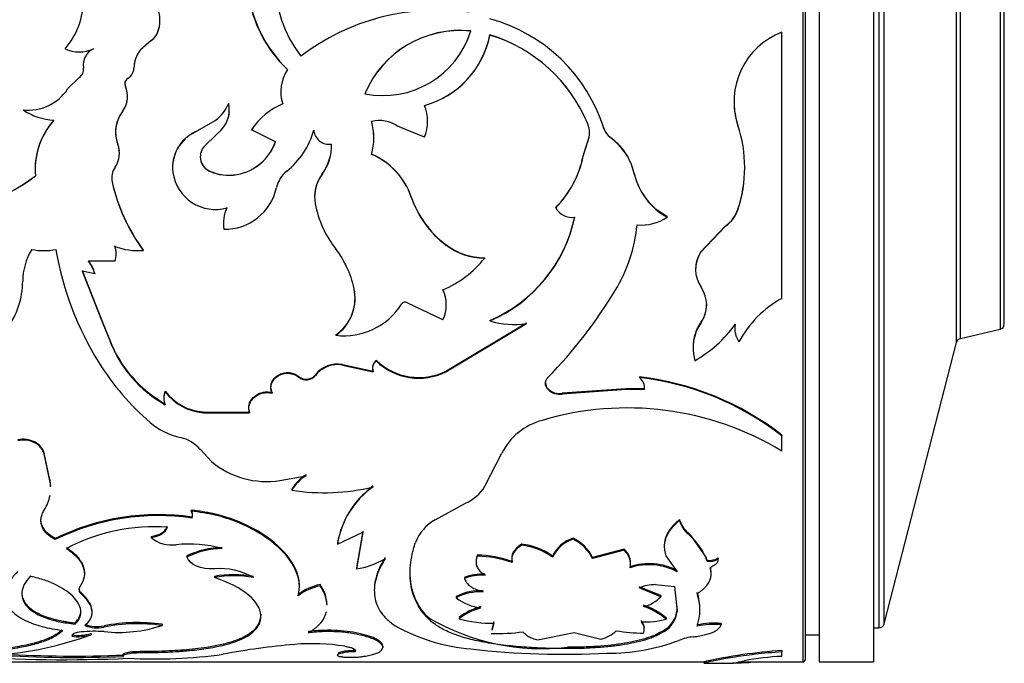
# Model space of a CAD drawing. Units: millimetres. Extents: x 0 to 1280, y 0 to 3676.
# Drawn here: x 1233 to 1269, y 1784 to 1807 of the extents above; entities that cross this region are included whole.
import ezdxf

# ---------------------------------------------------------------- set-up
doc = ezdxf.new("R2010")
doc.units = ezdxf.units.MM
doc.layers.add('DV3_Défaut', color=7, linetype='Continuous')
doc.layers.add('Défaut', color=7, linetype='Continuous')

# ---------------------------------------------------------------- blocks, each defined once
blk = doc.blocks.new('SE2')
at = {"layer": 'DV3_Défaut', "color": 7, "linetype": 'Continuous'}
for p, q in [((1261.776, 1823.585), (1261.776, 1783.585)), ((1262.376, 1823.585), (1262.376, 1783.585)), ((1264.376, 1823.585), (1264.376, 1783.585)), ((1261.876, 1783.685), (1261.876, 1823.485)), ((1264.571, 1822.335), (1264.571, 1784.835)), ((1264.765, 1784.985), (1264.765, 1822.185)), ((1267.416, 1795.317), (1267.416, 1811.853)), ((1267.416, 1795.317), (1267.416, 1811.853)), ((1267.565, 1795.462), (1267.565, 1811.707)), ((1269.021, 1811.371), (1269.021, 1795.799)), ((1269.176, 1795.994), (1269.176, 1811.176)), ((1238.095, 1806.686), (1238.095, 1806.694)), ((1250.289, 1806.603), (1250.289, 1806.61)), ((1261.014, 1796.934), (1261.014, 1806.707)), ((1237.854, 1806.406), (1237.454, 1806.051)), ((1237.854, 1806.399), (1237.454, 1806.045)), ((1237.854, 1806.399), (1237.854, 1806.406)), ((1234.694, 1806.092), (1234.694, 1806.099)), ((1235.737, 1806.092), (1235.737, 1806.099)), ((1237.454, 1806.045), (1237.454, 1806.051)), ((1235.371, 1805.392), (1235.371, 1805.396)), ((1237.222, 1805.387), (1237.222, 1805.392)), ((1234.789, 1804.623), (1235.216, 1805.046)), ((1237.009, 1805.017), (1237.009, 1805.021)), ((1236.914, 1804.728), (1236.914, 1804.731)), ((1233.156, 1803.857), (1233.156, 1803.858)), ((1236.801, 1803.792), (1236.801, 1803.793)), ((1239.49, 1803.048), (1240.211, 1803.462)), ((1239.49, 1803.046), (1240.211, 1803.461)), ((1240.211, 1803.462), (1240.211, 1803.461)), ((1253.886, 1803.342), (1253.886, 1803.341)), ((1239.49, 1803.048), (1239.49, 1803.046)), ((1240.292, 1802.991), (1239.783, 1802.492)), ((1241.542, 1803.126), (1241.542, 1803.125)), ((1242.423, 1802.688), (1241.542, 1803.125)), ((1247.89, 1802.848), (1246.905, 1803.256)), ((1254.48, 1803.159), (1254.48, 1803.158)), ((1236.634, 1802.588), (1236.634, 1802.586)), ((1253.716, 1802.155), (1253.886, 1802.701)), ((1253.716, 1802.151), (1253.886, 1802.699)), ((1253.886, 1802.701), (1253.886, 1802.699)), ((1254.994, 1802.603), (1254.707, 1802.848)), ((1254.707, 1802.848), (1254.707, 1802.846)), ((1253.716, 1802.155), (1253.716, 1802.151)), ((1238.654, 1801.564), (1238.654, 1801.559)), ((1239.997, 1801.612), (1239.997, 1801.607)), ((1255.593, 1801.522), (1255.486, 1801.855)), ((1255.714, 1801.148), (1255.593, 1801.522)), ((1255.593, 1801.522), (1255.593, 1801.517)), ((1236.426, 1801.212), (1236.426, 1801.206)), ((1241.012, 1801.486), (1241.012, 1801.481)), ((1244.128, 1801.486), (1244.128, 1801.481)), ((1247.404, 1800.663), (1247.404, 1800.656)), ((1252.71, 1800.272), (1252.71, 1800.264)), ((1256.803, 1799.923), (1256.456, 1800.157)), ((1259.396, 1800.196), (1259.396, 1800.188)), ((1256.803, 1799.923), (1256.803, 1799.914)), ((1240.519, 1799.483), (1240.519, 1799.472)), ((1258.946, 1799.595), (1258.028, 1798.632)), ((1258.946, 1799.585), (1258.028, 1798.619)), ((1258.946, 1799.595), (1258.946, 1799.585)), ((1237.564, 1798.709), (1237.564, 1798.697)), ((1248.668, 1798.908), (1248.668, 1798.896)), ((1258.028, 1798.632), (1258.028, 1798.619)), ((1236.524, 1798.3), (1235.56, 1798.302)), ((1250.103, 1798.428), (1250.103, 1798.415)), ((1235.326, 1797.953), (1236.087, 1796.028)), ((1235.326, 1797.939), (1236.088, 1796.009)), ((1235.783, 1797.832), (1235.326, 1797.939)), ((1235.783, 1797.846), (1235.783, 1797.832)), ((1245.326, 1797.195), (1245.326, 1797.179)), ((1248.565, 1796.147), (1247.256, 1796.773)), ((1250.289, 1796.123), (1250.289, 1796.104)), ((1236.088, 1796.028), (1236.088, 1796.009)), ((1236.088, 1796.028), (1236.338, 1795.399)), ((1236.088, 1796.009), (1236.336, 1795.382)), ((1248.675, 1794.26), (1251.634, 1796.031)), ((1248.675, 1794.237), (1251.634, 1796.012)), ((1258.047, 1796.068), (1258.047, 1796.049)), ((1259.292, 1795.991), (1259.292, 1795.972)), ((1267.565, 1795.462), (1269.021, 1795.799)), ((1236.337, 1795.4), (1236.336, 1795.382)), ((1244.642, 1795.599), (1244.642, 1795.579)), ((1264.765, 1784.985), (1267.416, 1795.317)), ((1246.126, 1794.651), (1246.126, 1794.629)), ((1244.879, 1794.509), (1244.879, 1794.486)), ((1244.879, 1794.509), (1246.003, 1794.26)), ((1244.879, 1794.486), (1246.003, 1794.236)), ((1243.279, 1794.062), (1243.279, 1794.039)), ((1243.887, 1794.13), (1243.887, 1794.106)), ((1246.003, 1794.26), (1246.003, 1794.236)), ((1248.675, 1794.26), (1248.675, 1794.237)), ((1255.783, 1794.048), (1255.783, 1794.024)), ((1252.427, 1793.614), (1252.427, 1793.589)), ((1255.299, 1793.614), (1252.95, 1793.448)), ((1255.299, 1793.589), (1252.95, 1793.423)), ((1255.967, 1793.615), (1255.299, 1793.614)), ((1255.299, 1793.614), (1255.299, 1793.589)), ((1255.967, 1793.59), (1255.299, 1793.589)), ((1238.376, 1793.533), (1238.376, 1793.508)), ((1242.295, 1793.483), (1242.295, 1793.458)), ((1252.95, 1793.448), (1252.95, 1793.423)), ((1239.769, 1792.764), (1239.769, 1792.737)), ((1239.769, 1792.764), (1241.47, 1792.753)), ((1239.769, 1792.737), (1241.47, 1792.726)), ((1241.47, 1792.753), (1241.47, 1792.726)), ((1261.014, 1791.914), (1261.014, 1791.885)), ((1261.014, 1791.327), (1261.014, 1791.885)), ((1239.65, 1791.392), (1240.075, 1790.94)), ((1234.143, 1790.271), (1233.928, 1791.256)), ((1233.928, 1791.256), (1233.928, 1791.225)), ((1234.143, 1790.238), (1233.928, 1791.225)), ((1250.108, 1790.034), (1250.728, 1791.249)), ((1242.585, 1790.244), (1243.546, 1790.422)), ((1234.143, 1790.271), (1234.143, 1790.238)), ((1243.022, 1789.927), (1243.022, 1789.893)), ((1248.286, 1788.804), (1249.397, 1789.41)), ((1239.327, 1789.16), (1239.327, 1789.124)), ((1239.356, 1788.905), (1239.356, 1788.868)), ((1257.247, 1788.812), (1257.247, 1788.775)), ((1237.852, 1788.194), (1237.852, 1788.156)), ((1244.696, 1787.906), (1245.632, 1788.345)), ((1245.632, 1788.383), (1245.394, 1787.042)), ((1245.632, 1788.345), (1245.394, 1787.001)), ((1253.347, 1788.128), (1253.347, 1788.089)), ((1257.698, 1788.2), (1257.567, 1788.326)), ((1257.567, 1788.326), (1257.567, 1788.288)), ((1258.223, 1787.45), (1257.698, 1788.2)), ((1234.337, 1788.117), (1234.337, 1788.079)), ((1244.696, 1787.945), (1244.696, 1787.906)), ((1251.456, 1787.91), (1251.456, 1787.871)), ((1239.172, 1787.48), (1239.172, 1787.44)), ((1249.826, 1787.507), (1249.826, 1787.467)), ((1252.595, 1787.472), (1252.595, 1787.432)), ((1255.222, 1787.724), (1254.061, 1787.42)), ((1255.222, 1787.685), (1254.061, 1787.379)), ((1254.061, 1787.42), (1254.061, 1787.379)), ((1255.222, 1787.724), (1255.222, 1787.685)), ((1256.755, 1787.476), (1257.172, 1786.898)), ((1258.274, 1787.321), (1258.223, 1787.45)), ((1258.675, 1787.406), (1258.675, 1787.366)), ((1245.394, 1787.042), (1245.394, 1787.001)), ((1251.107, 1787.273), (1251.107, 1787.233)), ((1258.274, 1787.321), (1258.274, 1787.28)), ((1258.387, 1787.064), (1258.387, 1787.022)), ((1240.178, 1786.728), (1240.178, 1786.686)), ((1249.359, 1786.691), (1249.359, 1786.649)), ((1244.065, 1786.423), (1244.065, 1786.38)), ((1256.563, 1786.023), (1255.773, 1786.346)), ((1256.373, 1786.423), (1257.068, 1786.36)), ((1257.068, 1786.36), (1257.167, 1785.438)), ((1235.289, 1786.124), (1235.289, 1786.081)), ((1249.053, 1785.983), (1249.053, 1785.939)), ((1256.563, 1785.979), (1255.773, 1786.303)), ((1256.563, 1786.023), (1256.563, 1785.979)), ((1257.145, 1785.691), (1257.167, 1785.484)), ((1241.888, 1785.338), (1241.888, 1785.293)), ((1257.167, 1785.484), (1257.167, 1785.438)), ((1235.066, 1785.02), (1235.066, 1784.973)), ((1236.126, 1784.913), (1236.126, 1784.866)), ((1238.256, 1784.967), (1238.256, 1784.921)), ((1248.06, 1785.19), (1248.06, 1785.144)), ((1249.16, 1785.218), (1249.16, 1785.172)), ((1250.441, 1785.058), (1250.363, 1784.781)), ((1250.441, 1785.011), (1250.364, 1784.734)), ((1256.762, 1785.202), (1256.762, 1785.156)), ((1258.786, 1785.001), (1258.786, 1784.955)), ((1235.649, 1784.631), (1235.649, 1784.584)), ((1252.057, 1784.392), (1253.388, 1784.664)), ((1253.388, 1784.664), (1254.37, 1784.419)), ((1256.686, 1784.752), (1256.686, 1784.705)), ((1261.876, 1784.585), (1262.376, 1784.585)), ((1264.376, 1784.835), (1264.571, 1784.835)), ((1246.362, 1784.169), (1246.362, 1784.121)), ((1237.47, 1783.975), (1238.126, 1783.985)), ((1237.47, 1783.975), (1237.47, 1783.926)), ((1237.47, 1783.926), (1238.126, 1783.936)), ((1238.126, 1783.985), (1238.126, 1783.936)), ((1244.735, 1783.925), (1244.735, 1783.876)), ((1245.333, 1784), (1245.333, 1783.951)), ((1253.136, 1784.122), (1253.136, 1784.073)), ((1261.014, 1784.002), (1261.014, 1783.953)), ((1261.014, 1783.788), (1261.014, 1783.953)), ((1230.077, 1783.585), (1258.201, 1783.585)), ((1258.15, 1783.535), (1259.231, 1783.535)), ((1259.212, 1783.54), (1259.632, 1783.63)), ((1259.422, 1783.585), (1261.776, 1783.585)), ((1262.376, 1783.585), (1264.376, 1783.585))]:
    blk.add_line(p, q, dxfattribs=at)
for centre, radius, start, end in [((1246.88, 1808.583), 4.471, 142.0319, 217.9681), ((1246.121, 1808.783), 4.744, 149.2285, 226.5674), ((1246.17, 1808.801), 4.787, 149.5145, 226.2424), ((1232.657, 1807.892), 2.714, 318.6367, 0.2692), ((1236.915, 1807.145), 1.263, 339.0956, 20.9044), ((1248.373, 1799.221), 8.3, 81.9175, 127.1961), ((1236.926, 1807.136), 1.252, 338.9585, 0.0424), ((1248.7, 1801.355), 6.056, 17.325, 74.7819), ((1237.509, 1806.939), 0.635, 302.9057, 337.2752), ((1237.511, 1806.931), 0.633, 302.8017, 337.2385), ((1249.196, 1802.989), 3.784, 84.0423, 157.3398), ((1249.19, 1802.987), 3.779, 83.9435, 157.3131), ((1246.37, 1807.749), 3.369, 258.5875, 342.7946), ((1247.001, 1807.249), 3.349, 285.3819, 349.0116), ((1247.014, 1807.237), 3.336, 285.2136, 349.0372), ((1248.633, 1801.175), 5.682, 22.4097, 73.0559), ((1248.652, 1801.183), 5.661, 22.4143, 73.1936), ((1261.983, 1804.156), 2.729, 110.7869, 198.5576), ((1235.216, 1807.241), 1.256, 245.4378, 294.5622), ((1235.216, 1807.229), 1.25, 245.3277, 294.6723), ((1236.021, 1805.504), 0.659, 115.4835, 189.3877), ((1238.322, 1805.375), 1.1, 142.1284, 179.1626), ((1238.315, 1805.372), 1.093, 141.9962, 179.205), ((1235.037, 1805.335), 0.339, 301.7546, 10.3924), ((1236.792, 1805.392), 0.43, 300.265, 359.9329), ((1236.796, 1805.386), 0.426, 299.9823, 0.0925), ((1244.112, 1804.527), 1.495, 146.9378, 197.712), ((1237.128, 1804.821), 0.232, 120.7134, 202.883), ((1233.353, 1805.562), 1.715, 263.4003, 326.8245), ((1236.049, 1804.358), 0.941, 323.0512, 23.2889), ((1244.094, 1804.527), 1.478, 179.733, 197.9397), ((1236.063, 1804.355), 0.929, 322.6761, 354.0967), ((1239.299, 1804.673), 1.516, 306.9597, 337.9267), ((1239.62, 1803.872), 1.108, 307.316, 12.02), ((1243.692, 1801.692), 2.584, 112.8621, 146.3174), ((1261.98, 1804.152), 2.725, 179.893, 198.4808), ((1234.426, 1805.736), 2.267, 235.9438, 266.4343), ((1234.417, 1805.717), 2.247, 235.8503, 251.2355), ((1237.81, 1803.037), 1.26, 143.1718, 201.0118), ((1237.792, 1803.041), 1.243, 142.8143, 175.4801), ((1239.634, 1803.868), 1.096, 345.2171, 355.6421), ((1246.463, 1803.434), 1.542, 337.6802, 22.3198), ((1236.312, 1801.668), 2.714, 138.3144, 184.9595), ((1236.335, 1801.661), 2.737, 138.5299, 179.9464), ((1239.306, 1804.67), 1.509, 306.8429, 310.901), ((1243.672, 1801.711), 2.557, 132.8343, 146.4093), ((1246.227, 1802.265), 1.201, 55.6204, 103.3206), ((1243.621, 1802.829), 2.406, 359.9917, 14.5511), ((1243.746, 1802.828), 2.285, 344.6248, 15.3752), ((1253.078, 1803.02), 0.869, 338.3212, 21.6788), ((1248.703, 1801.345), 6.055, 17.4318, 21.7012), ((1237.792, 1803.041), 1.243, 183.6568, 201.3302), ((1240.066, 1801.745), 1.424, 113.8687, 187.3152), ((1240.082, 1801.735), 1.439, 114.2977, 187.0085), ((1241.009, 1803.891), 2.924, 308.6208, 344.4564), ((1244.388, 1803.156), 0.564, 184.9408, 279.4274), ((1253.086, 1803.022), 0.862, 338.1847, 359.9952), ((1255.087, 1803.363), 0.64, 198.5337, 233.5447), ((1255.088, 1803.361), 0.641, 198.449, 233.4933), ((1254.755, 1801.737), 4.892, 341.5333, 18.4667), ((1235.796, 1802.265), 0.898, 325.3986, 20.964), ((1235.807, 1802.267), 0.887, 5.3358, 21.241), ((1240.695, 1803.287), 1.829, 279.9911, 340.9279), ((1240.677, 1803.301), 1.851, 280.4246, 340.6357), ((1242.644, 1802.569), 1.837, 323.8881, 1.0573), ((1242.701, 1802.546), 1.781, 323.2747, 1.7528), ((1253.395, 1801.013), 2.254, 12.9269, 54.418), ((1253.51, 1801.089), 2.12, 21.1958, 45.5704), ((1240.239, 1802.134), 0.58, 141.8595, 245.3834), ((1244.904, 1799.792), 2.648, 19.2069, 66.7333), ((1240.235, 1802.137), 0.576, 180.7494, 245.6826), ((1244.933, 1799.818), 2.61, 18.7284, 67.0691), ((1250.011, 1802.924), 3.784, 315.5073, 348.277), ((1249.967, 1802.937), 3.83, 315.7365, 348.1673), ((1237.124, 1801.353), 0.713, 145.7374, 191.9374), ((1240.208, 1801.769), 1.569, 187.6863, 285.9339), ((1240.716, 1803.257), 1.796, 246.3992, 279.48), ((1240.705, 1803.157), 1.704, 245.4631, 280.3812), ((1243.536, 1800.751), 1.107, 129.3562, 166.9924), ((1257.982, 1802.062), 2.45, 192.8607, 241.246), ((1254.762, 1801.742), 4.885, 341.5518, 359.9346), ((1229.756, 1806.379), 6.264, 263.6693, 307.9423), ((1229.75, 1806.381), 6.273, 263.7385, 307.9482), ((1237.118, 1801.359), 0.707, 172.5353, 192.0632), ((1242.958, 1802.671), 6.693, 192.5972, 216.3026), ((1242.955, 1802.654), 6.688, 192.5093, 216.2828), ((1245.24, 1800.663), 1.383, 143.4895, 179.8304), ((1245.254, 1800.654), 1.397, 143.7049, 190.0049), ((1257.892, 1802.006), 2.341, 201.5121, 232.1565), ((1240.558, 1801.416), 1.944, 268.8496, 347.6383), ((1250.88, 1801.832), 3.667, 198.5847, 232.8951), ((1250.916, 1801.843), 3.707, 198.679, 232.6651), ((1241.955, 1799.667), 1.448, 155.4227, 187.3065), ((1241.965, 1799.656), 1.458, 155.5127, 187.2589), ((1247.64, 1801.12), 3.828, 190.6757, 218.4505), ((1253.305, 1800.579), 0.673, 207.9763, 278.6705), ((1258.196, 1800.625), 1.274, 306.0418, 340.327), ((1258.196, 1800.614), 1.274, 306.0776, 340.4284), ((1248.205, 1801.01), 5.313, 293.0921, 348.1977), ((1248.174, 1801.014), 5.346, 293.3018, 348.1282), ((1255.853, 1801.348), 1.72, 264.8263, 303.5011), ((1249.921, 1800.227), 5.807, 328.85, 354.1536), ((1235.403, 1797.551), 2.263, 148.5388, 179.7149), ((1233.913, 1800.881), 2.194, 258.414, 281.586), ((1245.799, 1800.711), 11.615, 189.8135, 211.8797), ((1235.781, 1798.574), 0.793, 339.7306, 20.0524), ((1235.787, 1798.587), 0.787, 359.9588, 20.156), ((1237.373, 1801.05), 2.362, 248.9772, 274.6499), ((1241.79, 1796.56), 3.59, 9.9267, 37.3986), ((1250.095, 1800.79), 2.362, 232.8495, 270.1945), ((1250.101, 1800.79), 2.375, 232.9081, 270.0499), ((1258.981, 1797.995), 1.139, 146.7587, 214.8816), ((1258.993, 1798.009), 1.148, 147.1463, 180.9634), ((1234.62, 1797.581), 1.193, 12.8682, 38.0426), ((1234.615, 1797.566), 1.198, 12.841, 37.959), ((1246.988, 1800.903), 3.986, 293.3075, 321.3839), ((1230.253, 1797.559), 2.887, 323.1674, 0.0595), ((1243.701, 1796.947), 1.644, 304.9134, 8.6783), ((1243.673, 1796.939), 1.67, 305.4509, 8.2443), ((1247.458, 1796.712), 1.234, 359.8649, 26.2673), ((1247.443, 1796.695), 1.249, 333.9964, 26.0036), ((1239.739, 1806.394), 17.712, 315.7567, 328.8141), ((1257.118, 1796.696), 1.132, 325.1143, 34.8857), ((1262.882, 1793.51), 3.9, 118.616, 152.0744), ((1244.936, 1798.065), 2.504, 263.2517, 327.6575), ((1247.178, 1796.644), 0.15, 58.9453, 147.1335), ((1257.11, 1796.713), 1.137, 325.4168, 359.7581), ((1251.175, 1799.172), 3.193, 253.894, 278.2726), ((1259.368, 1795.114), 1.619, 144.7175, 196.8002), ((1259.374, 1795.133), 1.624, 144.8474, 179.8227), ((1255.447, 1798.762), 4.75, 299.9413, 324.0289), ((1260.172, 1795.858), 0.89, 171.4395, 180.1747), ((1260.172, 1795.838), 0.891, 171.3699, 214.2662), ((1268.976, 1795.994), 0.2, 283.0188, 0), ((1240.625, 1797.04), 4.599, 201.137, 240.7119), ((1240.643, 1797.086), 4.624, 201.3853, 240.6417), ((1267.61, 1795.267), 0.2, 103.0188, 165.6082), ((1246.321, 1794.375), 0.338, 125.2464, 199.8383), ((1247.68, 1796.279), 2.25, 226.3348, 296.242), ((1244.324, 1799.861), 9.914, 212.2079, 228.9769), ((1244.691, 1793.513), 1.013, 79.2875, 142.5042), ((1244.693, 1793.486), 1.017, 79.4652, 142.4219), ((1246.326, 1794.35), 0.343, 125.7591, 199.4075), ((1247.679, 1796.249), 2.245, 226.2073, 296.3267), ((1243.55, 1794.397), 0.43, 231.064, 321.6276), ((1243.549, 1794.374), 0.431, 231.1821, 321.5453), ((1254.585, 1783.633), 10.484, 52.1759, 83.4395), ((1254.58, 1783.617), 10.477, 52.1098, 83.4054), ((1255.478, 1793.639), 0.491, 354.3365, 51.6568), ((1252.648, 1793.837), 0.314, 180.1362, 225.3361), ((1252.857, 1794.064), 0.623, 226.3305, 278.5871), ((1252.856, 1794.035), 0.619, 226.1045, 278.7308), ((1238.854, 1793.294), 0.535, 153.5109, 180.1066), ((1238.86, 1793.269), 0.54, 153.7236, 206.2764), ((1239.911, 1794.669), 1.91, 216.4943, 265.7396), ((1239.919, 1794.653), 1.922, 216.5757, 265.5371), ((1255.339, 1781.953), 10.958, 58.8074, 106.5637), ((1239.516, 1794.389), 2.63, 229.7544, 257.3073), ((1252.803, 1790.213), 2.319, 104.6976, 153.4883), ((1238.644, 1790.535), 1.321, 40.4035, 77.1262), ((1242.112, 1793.415), 3.206, 230.5408, 278.4702), ((1244.313, 1789.17), 1.497, 120.816, 149.6225), ((1244.313, 1789.139), 1.496, 120.8584, 149.7231), ((1232.706, 1789.999), 1.463, 1.7818, 10.7118), ((1232.694, 1789.966), 1.474, 1.7487, 10.6165), ((1244.217, 1797.391), 7.593, 260.9471, 283.6324), ((1247.914, 1787.397), 3.264, 125.766, 170.3338), ((1247.821, 1787.423), 3.161, 125.0219, 171.2063), ((1248.729, 1790.888), 1.622, 294.3281, 328.2453), ((1232.694, 1789.966), 1.474, 326.7938, 349.8478), ((1238.123, 1780.376), 8.618, 81.7723, 116.06), ((1238.116, 1780.404), 8.555, 81.6629, 116.2133), ((1239.083, 1789.003), 0.291, 340.3041, 32.8224), ((1239.083, 1788.966), 0.291, 340.251, 32.8434), ((1237.966, 1781.676), 6.874, 85.8644, 117.941), ((1249.075, 1787.382), 1.627, 119.0317, 158.733), ((1258.314, 1789.166), 1.125, 198.3293, 228.341), ((1258.316, 1789.128), 1.126, 198.2512, 228.2877), ((1238.604, 1789.037), 1.158, 229.549, 278.3495), ((1253.7, 1786.964), 1.216, 106.8771, 155.308), ((1252.711, 1786.771), 1.498, 25.6582, 64.8809), ((1256.016, 1786.448), 2.406, 20.2333, 49.8754), ((1239.241, 1783.356), 4.559, 74.4616, 95.9061), ((1240.532, 1784.643), 3.147, 91.2629, 115.6041), ((1251.184, 1785.504), 2.421, 54.3625, 83.5459), ((1251.191, 1785.489), 2.397, 54.1566, 83.6558), ((1253.694, 1786.933), 1.207, 106.7377, 155.5891), ((1252.721, 1786.744), 1.483, 25.3517, 65.0442), ((1240.506, 1784.719), 3.03, 90.8182, 116.1136), ((1249.769, 1783.566), 3.941, 70.1639, 89.1661), ((1249.769, 1783.532), 3.935, 70.1222, 89.1573), ((1254.784, 1787.22), 0.668, 0.5451, 49.0173), ((1254.788, 1787.181), 0.664, 347.9391, 49.2254), ((1258.354, 1787.925), 0.61, 262.3843, 301.6676), ((1244.943, 1789.922), 2.956, 278.7915, 300.5057), ((1256.132, 1784.938), 2.255, 62.5487, 107.935), ((1256.135, 1784.933), 2.222, 62.1745, 108.2856), ((1258.355, 1787.882), 0.608, 262.3368, 301.7735), ((1240.398, 1784.603), 2.41, 59.8003, 95.2337), ((1240.895, 1782.66), 4.131, 80.0164, 99.9836), ((1240.895, 1782.585), 4.164, 80.0953, 99.9047), ((1250.028, 1784.884), 1.927, 87.456, 110.3127), ((1250.027, 1784.853), 1.916, 87.411, 110.4014), ((1235.405, 1786.241), 0.198, 141.86, 234.0723), ((1244.453, 1784.471), 1.991, 101.2426, 126.9735), ((1244.459, 1784.418), 2.001, 101.3603, 126.9626), ((1256.363, 1784.909), 1.514, 89.6322, 112.9652), ((1249.941, 1784.317), 1.888, 86.6916, 118.0501), ((1249.937, 1784.292), 1.869, 86.561, 118.2406), ((1255.7, 1786.765), 1.167, 281.6262, 317.6767), ((1256.228, 1785.541), 1.774, 358.5633, 19.7019), ((1256.216, 1785.496), 1.786, 340.3851, 19.6149), ((1250.152, 1787.357), 1.795, 232.2362, 263.9858), ((1250.577, 1783.372), 2.327, 105.2678, 127.5134), ((1255.159, 1783.32), 2.472, 49.574, 71.7051), ((1255.172, 1783.303), 2.442, 49.3671, 71.7897), ((1250.585, 1783.316), 2.341, 105.3829, 127.5123), ((1256.177, 1785.61), 0.998, 300.6525, 352.7145), ((1256.169, 1785.568), 1.007, 300.9094, 352.5889), ((1235.868, 1786.135), 1.25, 249.2008, 281.9529), ((1235.865, 1786.059), 1.221, 248.7906, 282.3422), ((1237.351, 1778.673), 6.358, 81.8205, 101.1039), ((1237.348, 1778.745), 6.242, 81.6417, 101.2898), ((1236.667, 1789.806), 5.137, 263.9609, 288.0142), ((1250.149, 1790.833), 6.793, 240.6051, 265.3476), ((1252.238, 1792.456), 8.382, 240.0961, 276.151), ((1250.301, 1789.074), 4.065, 253.6994, 271.9776), ((1256.019, 1787.744), 2.692, 266.2586, 286.0097), ((1258.546, 1781.858), 3.153, 85.6406, 101.8444), ((1258.545, 1781.837), 3.127, 85.5834, 101.9202), ((1264.571, 1785.035), 0.2, 270, 345.6082), ((1231.302, 1796.441), 12.629, 273.976, 290.1331), ((1235.179, 1786.149), 1.589, 261.3237, 287.2174), ((1235.179, 1786.096), 1.584, 261.2925, 287.2706), ((1235.77, 1779.894), 4.816, 85.7609, 95.7425), ((1250.528, 1791.727), 7.101, 268.4348, 277.9371), ((1254.062, 1785.633), 1.253, 284.2634, 314.0406), ((1255.874, 1789.887), 5.24, 259.6441, 270.5977), ((1245.159, 1759.679), 24.634, 94.7521, 100.9077), ((1243.761, 1776.27), 7.985, 81.2947, 94.6206), ((1254.651, 1791.235), 7.327, 269.512, 290.6173), ((1257.932, 1782.669), 1.846, 95.2347, 112.2975), ((1234.706, 1832.755), 49.088, 265.6663, 272.698), ((1235.006, 1827.398), 43.647, 266.2844, 272.4029), ((1235.013, 1828.178), 44.377, 266.6828, 272.3541), ((1238.01, 1801.464), 17.77, 266.7976, 278.0479), ((1245.267, 1782.099), 1.902, 88.0405, 106.2588), ((1245.265, 1782.076), 1.877, 87.9342, 106.4005), ((1253.012, 1813.755), 29.889, 263.4415, 273.0244), ((1262.139, 1766.13), 17.908, 93.6012, 102.9002), ((1261.494, 1773.476), 10.324, 92.6635, 100.3894), ((1261.776, 1783.685), 0.1, 270, 0)]:
    blk.add_arc(centre, radius, start, end, dxfattribs=at)
for points, knots in [([(1237.009, 1805.017), (1236.992, 1805.005), (1236.96, 1804.983), (1236.923, 1804.941), (1236.899, 1804.893), (1236.89, 1804.841), (1236.894, 1804.784), (1236.907, 1804.747), (1236.914, 1804.728)], [0, 0, 0, 0, 0.183743, 0.347363, 0.499938, 0.652528, 0.816192, 1, 1, 1, 1]), ([(1242.295, 1793.458), (1242.246, 1793.581), (1242.241, 1793.698), (1242.319, 1793.919), (1242.403, 1794.023), (1242.639, 1794.164), (1242.769, 1794.194), (1243.053, 1794.173), (1243.16, 1794.129), (1243.279, 1794.039)], [0, 0, 0, 0, 0.25, 0.25, 0.5, 0.5, 0.75, 0.75, 1, 1, 1, 1]), ([(1242.295, 1793.483), (1242.276, 1793.543), (1242.241, 1793.658), (1242.271, 1793.839), (1242.363, 1794), (1242.515, 1794.125), (1242.704, 1794.203), (1242.87, 1794.214), (1242.989, 1794.198), (1243.066, 1794.178), (1243.14, 1794.149), (1243.212, 1794.111), (1243.257, 1794.079), (1243.279, 1794.062)], [0, 0, 0, 0, 0.129605, 0.250303, 0.375183, 0.500169, 0.624802, 0.749607, 0.797676, 0.845894, 0.895146, 0.946266, 1, 1, 1, 1]), ([(1252.427, 1793.589), (1252.413, 1793.606), (1252.384, 1793.639), (1252.354, 1793.695), (1252.336, 1793.752), (1252.329, 1793.831), (1252.348, 1793.934), (1252.4, 1794.002), (1252.427, 1794.037)], [0, 0, 0, 0, 0.131516, 0.256397, 0.378242, 0.500917, 0.744404, 1, 1, 1, 1]), ([(1241.47, 1792.726), (1241.404, 1792.947), (1241.458, 1793.138), (1241.809, 1793.452), (1242.03, 1793.507), (1242.295, 1793.458)], [0, 0, 0, 0, 0.5, 0.5, 1, 1, 1, 1]), ([(1241.47, 1792.753), (1241.458, 1792.806), (1241.434, 1792.908), (1241.453, 1793.061), (1241.519, 1793.202), (1241.611, 1793.304), (1241.699, 1793.375), (1241.772, 1793.42), (1241.849, 1793.455), (1241.93, 1793.48), (1242.016, 1793.496), (1242.106, 1793.502), (1242.2, 1793.498), (1242.262, 1793.488), (1242.295, 1793.483)], [0, 0, 0, 0, 0.132922, 0.2547, 0.373839, 0.499377, 0.563617, 0.625204, 0.685179, 0.74467, 0.804831, 0.866778, 0.931535, 1, 1, 1, 1]), ([(1233.928, 1791.256), (1233.875, 1791.435), (1233.757, 1791.572), (1233.392, 1791.757), (1233.187, 1791.783), (1232.959, 1791.742)], [0, 0, 0, 0, 0.5, 0.5, 1, 1, 1, 1]), ([(1233.928, 1791.225), (1233.919, 1791.25), (1233.903, 1791.299), (1233.868, 1791.368), (1233.826, 1791.433), (1233.775, 1791.492), (1233.716, 1791.545), (1233.649, 1791.594), (1233.516, 1791.67), (1233.281, 1791.746), (1233.068, 1791.724), (1232.959, 1791.712)], [0, 0, 0, 0, 0.076746, 0.150341, 0.221601, 0.291423, 0.360759, 0.430582, 0.501845, 0.745224, 1, 1, 1, 1]), ([(1234.337, 1788.079), (1234.302, 1788.098), (1234.234, 1788.135), (1234.142, 1788.197), (1234.061, 1788.262), (1233.991, 1788.33), (1233.932, 1788.403), (1233.884, 1788.479), (1233.839, 1788.578), (1233.808, 1788.703), (1233.809, 1788.853), (1233.847, 1789.007), (1233.9, 1789.108), (1233.928, 1789.159)], [0, 0, 0, 0, 0.07604, 0.149578, 0.221156, 0.291359, 0.360808, 0.430142, 0.500007, 0.621787, 0.743485, 0.868506, 1, 1, 1, 1]), ([(1243.3, 1786.418), (1243.3, 1786.453), (1243.298, 1786.485), (1243.293, 1786.531), (1243.29, 1786.556), (1243.284, 1786.596), (1243.28, 1786.616), (1243.268, 1786.676), (1243.259, 1786.716), (1243.224, 1786.838), (1243.193, 1786.919), (1243.006, 1787.328), (1242.743, 1787.658), (1242.006, 1788.273), (1241.558, 1788.538), (1240.767, 1788.854), (1240.497, 1788.94), (1240.173, 1789.019), (1240.153, 1789.024), (1240.094, 1789.037), (1240.063, 1789.043), (1239.967, 1789.063), (1239.898, 1789.075), (1239.678, 1789.113), (1239.512, 1789.137), (1239.327, 1789.16)], [0, 0, 0, 0, 0.034877, 0.034877, 0.052111, 0.052111, 0.069345, 0.069345, 0.103814, 0.103814, 0.172752, 0.172752, 0.448501, 0.448501, 0.724251, 0.724251, 0.862125, 0.862125, 0.87936, 0.87936, 0.896594, 0.896594, 0.931063, 0.931063, 1, 1, 1, 1]), ([(1243.256, 1786.017), (1243.281, 1786.167), (1243.333, 1786.466), (1243.135, 1787.12), (1242.474, 1787.958), (1241.318, 1788.637), (1240.22, 1788.998), (1239.625, 1789.082), (1239.327, 1789.124)], [0, 0, 0, 0, 0.125416, 0.25086, 0.500361, 0.74967, 0.874871, 1, 1, 1, 1]), ([(1237.852, 1788.194), (1237.887, 1788.2), (1237.954, 1788.21), (1238.048, 1788.234), (1238.134, 1788.264), (1238.211, 1788.299), (1238.279, 1788.341), (1238.339, 1788.389), (1238.389, 1788.444), (1238.432, 1788.504), (1238.452, 1788.547), (1238.462, 1788.57)], [0, 0, 0, 0, 0.119339, 0.232654, 0.34146, 0.44747, 0.552531, 0.65854, 0.767347, 0.880661, 1, 1, 1, 1]), ([(1257.247, 1788.775), (1257.21, 1788.744), (1257.137, 1788.683), (1257.041, 1788.587), (1256.956, 1788.49), (1256.883, 1788.392), (1256.821, 1788.294), (1256.771, 1788.194), (1256.733, 1788.093), (1256.707, 1787.992), (1256.693, 1787.889), (1256.691, 1787.786), (1256.7, 1787.683), (1256.721, 1787.579), (1256.744, 1787.51), (1256.755, 1787.476)], [0, 0, 0, 0, 0.081184, 0.160273, 0.237608, 0.313551, 0.388486, 0.462812, 0.536938, 0.611277, 0.686237, 0.762217, 0.839599, 0.918747, 1, 1, 1, 1]), ([(1234.746, 1787.788), (1234.822, 1787.735), (1234.97, 1787.63), (1235.146, 1787.46), (1235.28, 1787.286), (1235.352, 1787.138), (1235.388, 1787.02), (1235.402, 1786.933), (1235.405, 1786.877), (1235.404, 1786.85)], [0, 0, 0, 0, 0.1942, 0.379767, 0.56004, 0.738653, 0.828053, 0.917405, 1, 1, 1, 1]), ([(1248.06, 1785.144), (1248.011, 1785.194), (1247.929, 1785.281), (1247.774, 1785.465), (1247.561, 1785.802), (1247.367, 1786.361), (1247.35, 1786.998), (1247.42, 1787.465), (1247.493, 1787.745), (1247.535, 1787.888), (1247.559, 1787.972)], [0, 0, 0, 0, 0.072931, 0.125034, 0.250071, 0.499968, 0.74988, 0.874938, 0.927021, 1, 1, 1, 1]), ([(1251.456, 1787.871), (1251.428, 1787.852), (1251.373, 1787.816), (1251.301, 1787.758), (1251.24, 1787.698), (1251.189, 1787.636), (1251.148, 1787.573), (1251.118, 1787.507), (1251.099, 1787.441), (1251.091, 1787.372), (1251.092, 1787.303), (1251.102, 1787.256), (1251.107, 1787.233)], [0, 0, 0, 0, 0.105284, 0.207083, 0.306192, 0.403471, 0.499829, 0.596202, 0.693524, 0.792703, 0.894598, 1, 1, 1, 1]), ([(1234.746, 1787.749), (1234.911, 1787.639), (1235.042, 1787.53), (1235.236, 1787.316), (1235.315, 1787.191), (1235.404, 1786.943), (1235.417, 1786.819), (1235.38, 1786.596), (1235.33, 1786.481), (1235.249, 1786.363)], [0, 0, 0, 0, 0.25, 0.25, 0.5, 0.5, 0.75, 0.75, 1, 1, 1, 1]), ([(1246.443, 1787.416), (1246.348, 1787.255), (1246.281, 1787.136), (1246.238, 1787.042), (1246.229, 1787.023), (1246.217, 1786.994), (1246.21, 1786.98), (1246.192, 1786.935), (1246.181, 1786.906), (1246.148, 1786.817), (1246.129, 1786.756), (1246.079, 1786.574), (1246.061, 1786.463), (1246.05, 1786.314), (1246.049, 1786.277), (1246.049, 1786.241)], [0, 0, 0, 0, 0.3, 0.3, 0.3375, 0.3375, 0.375, 0.375, 0.449999, 0.449999, 0.599999, 0.599999, 0.899999, 0.899999, 1, 1, 1, 1]), ([(1249.826, 1787.467), (1249.817, 1787.44), (1249.797, 1787.387), (1249.783, 1787.309), (1249.78, 1787.233), (1249.79, 1787.159), (1249.813, 1787.088), (1249.848, 1787.019), (1249.896, 1786.952), (1249.956, 1786.888), (1250.028, 1786.825), (1250.085, 1786.787), (1250.114, 1786.767)], [0, 0, 0, 0, 0.105597, 0.207555, 0.306693, 0.403902, 0.500127, 0.596341, 0.693518, 0.792604, 0.894491, 1, 1, 1, 1]), ([(1246.443, 1787.375), (1246.402, 1787.305), (1246.33, 1787.182), (1246.235, 1787.003), (1246.166, 1786.832), (1246.091, 1786.595), (1246.041, 1786.306), (1246.053, 1785.978), (1246.136, 1785.671), (1246.266, 1785.436), (1246.404, 1785.262), (1246.516, 1785.145), (1246.655, 1785.029), (1246.757, 1784.956), (1246.815, 1784.914)], [0, 0, 0, 0, 0.072026, 0.124989, 0.186294, 0.250049, 0.37499, 0.500037, 0.625035, 0.750006, 0.813704, 0.875042, 0.927968, 1, 1, 1, 1]), ([(1258.387, 1787.022), (1258.386, 1787.029), (1258.384, 1787.043), (1258.392, 1787.063), (1258.41, 1787.08), (1258.429, 1787.089), (1258.442, 1787.095)], [0, 0, 0, 0, 0.262549, 0.50273, 0.741457, 1, 1, 1, 1]), ([(1258.442, 1787.095), (1258.464, 1787.104), (1258.506, 1787.123), (1258.559, 1787.156), (1258.603, 1787.192), (1258.637, 1787.231), (1258.66, 1787.273), (1258.674, 1787.318), (1258.674, 1787.35), (1258.675, 1787.366)], [0, 0, 0, 0, 0.149955, 0.292823, 0.431279, 0.568261, 0.706799, 0.849822, 1, 1, 1, 1]), ([(1232.966, 1786.909), (1232.928, 1786.87), (1232.862, 1786.803), (1232.741, 1786.669), (1232.629, 1786.501), (1232.537, 1786.293), (1232.488, 1786.054), (1232.516, 1785.792), (1232.661, 1785.527), (1232.901, 1785.298), (1233.197, 1785.122), (1233.523, 1784.986), (1233.855, 1784.884), (1234.22, 1784.8), (1234.485, 1784.76), (1234.617, 1784.74)], [0, 0, 0, 0, 0.041702, 0.071471, 0.142947, 0.214802, 0.285927, 0.393094, 0.500241, 0.600262, 0.700329, 0.775071, 0.850266, 0.924979, 1, 1, 1, 1]), ([(1233.421, 1786.734), (1233.318, 1786.619), (1233.244, 1786.519), (1233.153, 1786.345), (1233.119, 1786.238), (1233.095, 1785.944), (1233.168, 1785.758), (1233.485, 1785.43), (1233.725, 1785.295), (1234.172, 1785.139), (1234.342, 1785.093), (1234.655, 1785.029), (1234.844, 1785), (1235.066, 1784.973)], [0, 0, 0, 0, 0.125, 0.125, 0.25, 0.25, 0.5, 0.5, 0.75, 0.75, 0.875, 0.875, 1, 1, 1, 1]), ([(1235.066, 1784.973), (1235.144, 1785.053), (1235.198, 1785.127), (1235.261, 1785.259), (1235.279, 1785.343), (1235.272, 1785.588), (1235.192, 1785.761), (1234.884, 1786.102), (1234.662, 1786.263), (1234.249, 1786.471), (1234.093, 1786.536), (1233.803, 1786.635), (1233.627, 1786.685), (1233.421, 1786.734)], [0, 0, 0, 0, 0.125, 0.125, 0.25, 0.25, 0.5, 0.5, 0.75, 0.75, 0.875, 0.875, 1, 1, 1, 1]), ([(1248.06, 1785.19), (1247.949, 1785.304), (1247.869, 1785.395), (1247.815, 1785.466), (1247.804, 1785.48), (1247.787, 1785.503), (1247.778, 1785.514), (1247.754, 1785.55), (1247.737, 1785.573), (1247.69, 1785.647), (1247.66, 1785.699), (1247.573, 1785.861), (1247.529, 1785.964), (1247.453, 1786.186), (1247.423, 1786.301), (1247.376, 1786.566), (1247.363, 1786.718), (1247.363, 1786.877)], [0, 0, 0, 0, 0.190936, 0.190936, 0.214803, 0.214803, 0.23867, 0.23867, 0.286404, 0.286404, 0.381872, 0.381872, 0.572808, 0.572808, 0.763744, 0.763744, 1, 1, 1, 1]), ([(1257.899, 1786.096), (1257.932, 1786.117), (1257.998, 1786.158), (1258.085, 1786.224), (1258.162, 1786.292), (1258.23, 1786.362), (1258.286, 1786.433), (1258.333, 1786.507), (1258.378, 1786.602), (1258.41, 1786.721), (1258.417, 1786.868), (1258.397, 1786.97), (1258.387, 1787.022)], [0, 0, 0, 0, 0.086256, 0.17039, 0.25273, 0.33363, 0.41346, 0.492606, 0.571465, 0.707593, 0.84981, 1, 1, 1, 1]), ([(1244.313, 1785.72), (1244.311, 1785.784), (1244.302, 1785.85), (1244.268, 1785.999), (1244.24, 1786.085), (1244.199, 1786.177), (1244.197, 1786.182), (1244.189, 1786.198), (1244.185, 1786.207), (1244.171, 1786.234), (1244.161, 1786.253), (1244.126, 1786.317), (1244.098, 1786.366), (1244.065, 1786.423)], [0, 0, 0, 0, 0.289062, 0.289062, 0.644531, 0.644531, 0.688964, 0.688964, 0.733398, 0.733398, 0.822265, 0.822265, 1, 1, 1, 1]), ([(1244.313, 1785.675), (1244.31, 1785.74), (1244.296, 1785.847), (1244.254, 1785.997), (1244.209, 1786.118), (1244.144, 1786.244), (1244.094, 1786.33), (1244.065, 1786.38)], [0, 0, 0, 0, 0.2891797, 0.4702606, 0.6446841, 0.7951642, 1, 1, 1, 1]), ([(1249.359, 1786.649), (1249.368, 1786.627), (1249.386, 1786.583), (1249.425, 1786.52), (1249.471, 1786.462), (1249.527, 1786.407), (1249.592, 1786.356), (1249.666, 1786.309), (1249.749, 1786.266), (1249.84, 1786.226), (1249.941, 1786.189), (1250.013, 1786.168), (1250.05, 1786.158)], [0, 0, 0, 0, 0.104848, 0.206558, 0.305844, 0.403473, 0.500253, 0.597012, 0.694578, 0.793761, 0.895329, 1, 1, 1, 1]), ([(1233.11, 1786.17), (1233.107, 1786.143), (1233.106, 1786.062), (1233.131, 1785.931), (1233.205, 1785.78), (1233.303, 1785.659), (1233.403, 1785.565), (1233.491, 1785.496), (1233.588, 1785.432), (1233.694, 1785.373), (1233.81, 1785.318), (1233.935, 1785.267), (1234.069, 1785.22), (1234.212, 1785.177), (1234.365, 1785.138), (1234.527, 1785.103), (1234.698, 1785.072), (1234.878, 1785.043), (1235.003, 1785.028), (1235.066, 1785.02)], [0, 0, 0, 0, 0.046272, 0.138646, 0.232109, 0.328196, 0.380363, 0.431574, 0.482058, 0.532052, 0.581802, 0.631556, 0.681564, 0.732069, 0.783311, 0.835517, 0.888902, 0.943667, 1, 1, 1, 1]), ([(1235.206, 1786.261), (1235.207, 1786.255), (1235.211, 1786.234), (1235.225, 1786.201), (1235.251, 1786.162), (1235.276, 1786.137), (1235.289, 1786.124)], [0, 0, 0, 0, 0.138561, 0.417882, 0.703698, 1, 1, 1, 1]), ([(1235.289, 1786.124), (1235.318, 1786.096), (1235.377, 1786.04), (1235.453, 1785.955), (1235.518, 1785.872), (1235.572, 1785.789), (1235.615, 1785.708), (1235.647, 1785.628), (1235.667, 1785.55), (1235.674, 1785.489), (1235.675, 1785.456), (1235.675, 1785.447)], [0, 0, 0, 0, 0.126896, 0.251098, 0.372973, 0.492911, 0.61132, 0.728625, 0.845263, 0.961677, 1, 1, 1, 1]), ([(1235.289, 1786.081), (1235.41, 1785.968), (1235.501, 1785.864), (1235.622, 1785.674), (1235.663, 1785.567), (1235.68, 1785.416), (1235.68, 1785.366), (1235.664, 1785.27), (1235.648, 1785.218), (1235.591, 1785.096), (1235.523, 1785.01), (1235.424, 1784.921)], [0, 0, 0, 0, 0.25, 0.25, 0.5, 0.5, 0.625, 0.625, 0.75, 0.75, 1, 1, 1, 1]), ([(1235.066, 1785.02), (1235.109, 1785.069), (1235.193, 1785.165), (1235.259, 1785.312), (1235.274, 1785.411), (1235.275, 1785.456)], [0, 0, 0, 0, 0.365111, 0.7142108, 1, 1, 1, 1]), ([(1238.126, 1783.985), (1238.296, 1783.992), (1238.607, 1784.004), (1239.062, 1784.033), (1239.483, 1784.074), (1239.941, 1784.134), (1240.405, 1784.218), (1240.86, 1784.339), (1241.252, 1784.492), (1241.528, 1784.661), (1241.706, 1784.829), (1241.796, 1784.956), (1241.842, 1785.061), (1241.865, 1785.143), (1241.881, 1785.236), (1241.886, 1785.303), (1241.888, 1785.338)], [0, 0, 0, 0, 0.081863, 0.149998, 0.225172, 0.300028, 0.399941, 0.499992, 0.607327, 0.714202, 0.785674, 0.857089, 0.887651, 0.921611, 0.959042, 1, 1, 1, 1]), ([(1238.126, 1783.936), (1238.449, 1783.948), (1238.705, 1783.96), (1238.919, 1783.976), (1238.959, 1783.979), (1239.021, 1783.984), (1239.052, 1783.986), (1239.144, 1783.994), (1239.205, 1783.999), (1239.386, 1784.017), (1239.504, 1784.029), (1240.079, 1784.101), (1240.492, 1784.182), (1241.184, 1784.404), (1241.447, 1784.54), (1241.718, 1784.795), (1241.784, 1784.884), (1241.834, 1784.995), (1241.837, 1785.002), (1241.844, 1785.022), (1241.848, 1785.033), (1241.858, 1785.066), (1241.864, 1785.09), (1241.879, 1785.167), (1241.885, 1785.225), (1241.888, 1785.293)], [0, 0, 0, 0, 0.125, 0.125, 0.140625, 0.140625, 0.15625, 0.15625, 0.1875, 0.1875, 0.25, 0.25, 0.5, 0.5, 0.75, 0.75, 0.875, 0.875, 0.890625, 0.890625, 0.90625, 0.90625, 0.9375, 0.9375, 1, 1, 1, 1]), ([(1243.618, 1784.653), (1243.667, 1784.683), (1243.753, 1784.734), (1243.872, 1784.816), (1243.969, 1784.898), (1244.09, 1785.02), (1244.208, 1785.185), (1244.268, 1785.335), (1244.288, 1785.417), (1244.29, 1785.425)], [0, 0, 0, 0, 0.140431, 0.243702, 0.363225, 0.487556, 0.731195, 0.975085, 1, 1, 1, 1]), ([(1253.136, 1784.073), (1252.984, 1784.075), (1252.713, 1784.077), (1252.309, 1784.086), (1251.928, 1784.104), (1251.405, 1784.137), (1250.771, 1784.197), (1250.064, 1784.304), (1249.424, 1784.448), (1248.959, 1784.603), (1248.634, 1784.748), (1248.422, 1784.863), (1248.233, 1784.994), (1248.122, 1785.09), (1248.06, 1785.144)], [0, 0, 0, 0, 0.070591, 0.124895, 0.187203, 0.249867, 0.374633, 0.499694, 0.62476, 0.749688, 0.812398, 0.874856, 0.929251, 1, 1, 1, 1]), ([(1255.929, 1784.648), (1255.936, 1784.665), (1255.949, 1784.698), (1255.96, 1784.748), (1255.962, 1784.798), (1255.955, 1784.863), (1255.922, 1784.949), (1255.871, 1785.02), (1255.844, 1785.057)], [0, 0, 0, 0, 0.133685, 0.261361, 0.383373, 0.500116, 0.738706, 1, 1, 1, 1]), ([(1257.763, 1784.508), (1257.804, 1784.513), (1257.885, 1784.523), (1258, 1784.542), (1258.108, 1784.563), (1258.209, 1784.586), (1258.302, 1784.612), (1258.388, 1784.64), (1258.501, 1784.685), (1258.625, 1784.751), (1258.735, 1784.846), (1258.768, 1784.918), (1258.786, 1784.955)], [0, 0, 0, 0, 0.075859, 0.149572, 0.221513, 0.292088, 0.361722, 0.430862, 0.499961, 0.661176, 0.826061, 1, 1, 1, 1]), ([(1234.574, 1784.749), (1234.471, 1784.662), (1234.375, 1784.597), (1234.273, 1784.542), (1234.252, 1784.53), (1234.217, 1784.513), (1234.2, 1784.504), (1234.146, 1784.478), (1234.109, 1784.462), (1233.995, 1784.414), (1233.914, 1784.383), (1233.486, 1784.241), (1233.072, 1784.156), (1232.128, 1784.034), (1231.624, 1783.998), (1230.819, 1783.97), (1230.555, 1783.966), (1230.248, 1783.967), (1230.23, 1783.967), (1230.175, 1783.967), (1230.146, 1783.967), (1230.057, 1783.968), (1229.994, 1783.969), (1229.793, 1783.973), (1229.643, 1783.977), (1229.478, 1783.982)], [0, 0, 0, 0, 0.1113541, 0.1113541, 0.1272228, 0.1272228, 0.1430915, 0.1430915, 0.1748288, 0.1748288, 0.2383035, 0.2383035, 0.4922024, 0.4922024, 0.7461012, 0.7461012, 0.8730506, 0.8730506, 0.8889193, 0.8889193, 0.9047879, 0.9047879, 0.9365253, 0.9365253, 1, 1, 1, 1]), ([(1234.617, 1784.74), (1234.579, 1784.707), (1234.508, 1784.646), (1234.398, 1784.567), (1234.26, 1784.484), (1234.076, 1784.396), (1233.752, 1784.274), (1233.277, 1784.149), (1232.612, 1784.041), (1231.877, 1783.967), (1231.222, 1783.933), (1230.687, 1783.919), (1230.299, 1783.916), (1229.894, 1783.921), (1229.628, 1783.929), (1229.478, 1783.933)], [0, 0, 0, 0, 0.048388, 0.090086, 0.125185, 0.18799, 0.250376, 0.375329, 0.500333, 0.625252, 0.750107, 0.812322, 0.875087, 0.930034, 1, 1, 1, 1]), ([(1246.362, 1784.169), (1246.353, 1784.221), (1246.343, 1784.248), (1246.264, 1784.332), (1246.203, 1784.375), (1245.975, 1784.499), (1245.761, 1784.573), (1245.206, 1784.694), (1244.906, 1784.731), (1244.417, 1784.749), (1244.251, 1784.748), (1244.006, 1784.738), (1243.948, 1784.734), (1243.798, 1784.72), (1243.713, 1784.711), (1243.618, 1784.7)], [0, 0, 0, 0, 0.125, 0.125, 0.25, 0.25, 0.5, 0.5, 0.75, 0.75, 0.875, 0.875, 0.9375, 0.9375, 1, 1, 1, 1]), ([(1246.362, 1784.121), (1246.358, 1784.138), (1246.352, 1784.17), (1246.326, 1784.219), (1246.28, 1784.267), (1246.171, 1784.351), (1245.938, 1784.468), (1245.506, 1784.59), (1244.995, 1784.675), (1244.554, 1784.701), (1244.228, 1784.7), (1244.027, 1784.692), (1243.823, 1784.676), (1243.692, 1784.661), (1243.618, 1784.653)], [0, 0, 0, 0, 0.056308, 0.099573, 0.150047, 0.200928, 0.35059, 0.500365, 0.64291, 0.785323, 0.839272, 0.89341, 0.940207, 1, 1, 1, 1]), ([(1251.509, 1784.695), (1251.521, 1784.678), (1251.545, 1784.647), (1251.591, 1784.603), (1251.644, 1784.562), (1251.727, 1784.511), (1251.858, 1784.452), (1251.989, 1784.413), (1252.057, 1784.392)], [0, 0, 0, 0, 0.132744, 0.259966, 0.382266, 0.500321, 0.740368, 1, 1, 1, 1]), ([(1256.686, 1784.752), (1256.577, 1784.681), (1256.485, 1784.631), (1256.402, 1784.592), (1256.386, 1784.585), (1256.36, 1784.573), (1256.347, 1784.567), (1256.307, 1784.55), (1256.279, 1784.539), (1256.194, 1784.506), (1256.134, 1784.485), (1255.82, 1784.382), (1255.544, 1784.32), (1254.915, 1784.218), (1254.58, 1784.182), (1254.048, 1784.146), (1253.865, 1784.137), (1253.664, 1784.13), (1253.653, 1784.13), (1253.617, 1784.129), (1253.598, 1784.128), (1253.539, 1784.127), (1253.497, 1784.126), (1253.359, 1784.124), (1253.254, 1784.123), (1253.136, 1784.122)], [0, 0, 0, 0, 0.125, 0.125, 0.140625, 0.140625, 0.15625, 0.15625, 0.1875, 0.1875, 0.25, 0.25, 0.5, 0.5, 0.75, 0.75, 0.875, 0.875, 0.890625, 0.890625, 0.90625, 0.90625, 0.9375, 0.9375, 1, 1, 1, 1]), ([(1256.686, 1784.705), (1256.637, 1784.674), (1256.55, 1784.62), (1256.408, 1784.545), (1256.252, 1784.479), (1256.016, 1784.395), (1255.684, 1784.304), (1255.236, 1784.217), (1254.749, 1784.152), (1254.314, 1784.114), (1253.957, 1784.093), (1253.699, 1784.082), (1253.425, 1784.076), (1253.241, 1784.074), (1253.136, 1784.073)], [0, 0, 0, 0, 0.071426, 0.125131, 0.187021, 0.250294, 0.375145, 0.500283, 0.62533, 0.750119, 0.813251, 0.875102, 0.928672, 1, 1, 1, 1]), ([(1244.97, 1784.163), (1244.995, 1784.158), (1245.045, 1784.149), (1245.112, 1784.134), (1245.172, 1784.118), (1245.223, 1784.101), (1245.267, 1784.083), (1245.314, 1784.059), (1245.353, 1784.027), (1245.364, 1783.988), (1245.343, 1783.964), (1245.333, 1783.951)], [0, 0, 0, 0, 0.088223, 0.173441, 0.256404, 0.337924, 0.418854, 0.50007, 0.662012, 0.826445, 1, 1, 1, 1]), ([(1236.836, 1783.789), (1236.804, 1783.822), (1236.849, 1783.854), (1237.095, 1783.909), (1237.26, 1783.925), (1237.47, 1783.926)], [0, 0, 0, 0, 0.5, 0.5, 1, 1, 1, 1]), ([(1236.831, 1783.863), (1236.831, 1783.871), (1236.843, 1783.894), (1236.927, 1783.922), (1237.025, 1783.942), (1237.086, 1783.951), (1237.153, 1783.96), (1237.224, 1783.966), (1237.301, 1783.971), (1237.384, 1783.974), (1237.441, 1783.975), (1237.47, 1783.975)], [0, 0, 0, 0, 0.142839, 0.42273, 0.505219, 0.585545, 0.664997, 0.744905, 0.826577, 0.911242, 1, 1, 1, 1]), ([(1244.735, 1783.876), (1244.726, 1783.872), (1244.709, 1783.863), (1244.694, 1783.851), (1244.688, 1783.839), (1244.691, 1783.827), (1244.709, 1783.81), (1244.765, 1783.789), (1244.887, 1783.769), (1245.043, 1783.757), (1245.216, 1783.753), (1245.391, 1783.758), (1245.488, 1783.768), (1245.538, 1783.773)], [0, 0, 0, 0, 0.053739, 0.104901, 0.154225, 0.202532, 0.250697, 0.375785, 0.500869, 0.625653, 0.750674, 0.870715, 1, 1, 1, 1]), ([(1245.538, 1783.773), (1245.581, 1783.779), (1245.665, 1783.791), (1245.781, 1783.811), (1245.887, 1783.832), (1245.982, 1783.855), (1246.067, 1783.88), (1246.141, 1783.907), (1246.22, 1783.942), (1246.292, 1783.989), (1246.346, 1784.051), (1246.356, 1784.097), (1246.362, 1784.121)], [0, 0, 0, 0, 0.086266, 0.170385, 0.252698, 0.333567, 0.413374, 0.492517, 0.571404, 0.707547, 0.849766, 1, 1, 1, 1]), ([(1261.014, 1783.953), (1260.844, 1783.941), (1260.504, 1783.916), (1259.873, 1783.849), (1258.903, 1783.711), (1258.222, 1783.562), (1258.134, 1783.536), (1258.148, 1783.536)], [0, 0, 0, 0, 0.101486, 0.202997, 0.405669, 0.807783, 1, 1, 1, 1]), ([(1259.869, 1783.561), (1259.83, 1783.559), (1259.754, 1783.556), (1259.65, 1783.552), (1259.557, 1783.548), (1259.475, 1783.544), (1259.403, 1783.541), (1259.343, 1783.538), (1259.293, 1783.536), (1259.255, 1783.535), (1259.227, 1783.535), (1259.211, 1783.535), (1259.205, 1783.537), (1259.209, 1783.539), (1259.212, 1783.54)], [0, 0, 0, 0, 0.088766, 0.17462, 0.258072, 0.33968, 0.420039, 0.499774, 0.579522, 0.659922, 0.741595, 0.825136, 0.911101, 1, 1, 1, 1])]:
    blk.add_open_spline(points, degree=3, knots=knots, dxfattribs=at)
for points in [[(1234.337, 1788.117), (1233.992, 1788.296), (1233.811, 1788.541), (1233.812, 1788.812)], [(1237.852, 1788.156), (1238.172, 1788.2), (1238.376, 1788.323), (1238.462, 1788.532)], [(1257.247, 1788.812), (1256.876, 1788.509), (1256.691, 1788.186), (1256.692, 1787.852)], [(1251.456, 1787.91), (1251.165, 1787.726), (1251.048, 1787.512), (1251.107, 1787.273)], [(1240.178, 1787.003), (1239.678, 1786.978), (1239.27, 1787.147), (1239.172, 1787.44)], [(1249.826, 1787.507), (1249.799, 1787.439), (1249.784, 1787.374), (1249.782, 1787.311)], [(1258.412, 1786.871), (1258.412, 1786.933), (1258.403, 1786.997), (1258.387, 1787.064)], [(1241.888, 1785.293), (1241.836, 1785.818), (1241.266, 1786.323), (1240.178, 1786.686)], [(1255.962, 1784.836), (1255.962, 1784.919), (1255.924, 1785.001), (1255.844, 1785.103)], [(1235.289, 1784.686), (1235.074, 1784.661), (1234.946, 1784.602), (1234.939, 1784.531)], [(1245.351, 1784.023), (1245.347, 1784.015), (1245.341, 1784.008), (1245.333, 1784)]]:
    blk.add_open_spline(points, degree=3, dxfattribs=at)

msp = doc.modelspace()

# ---------------------------------------------------------------- block references
at = {"layer": 'Défaut'}
msp.add_blockref('SE2', (0, 0), dxfattribs=at)

doc.saveas('drawing.dxf')
